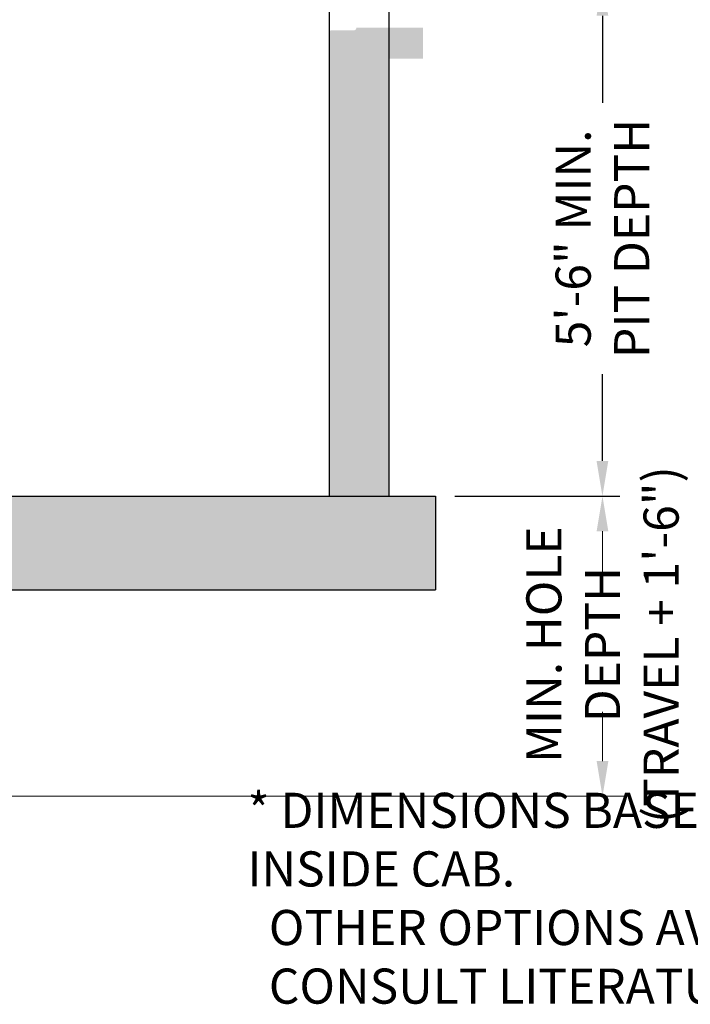
# Model space of a CAD drawing. Extents: x -122 to 520, y -99 to 371.
# Drawn here: x -28 to 58, y -81 to 45 of the extents above; entities that cross this region are included whole.
import ezdxf

# ---------------------------------------------------------------- set-up
doc = ezdxf.new("R2010")
doc.units = 0
doc.header["$LTSCALE"] = 0.5
doc.header["$MEASUREMENT"] = 0
doc.layers.get('Defpoints').update_dxf_attribs({"linetype": 'CONTINUOUS'})
for name, color, linetype, lineweight in [('DIM', 86, 'CONTINUOUS', 5), ('DRAW', 152, 'CONTINUOUS', 25), ('TEXT', 92, 'CONTINUOUS', 5)]:
    doc.layers.add(name, color=color, linetype=linetype, lineweight=lineweight)
doc.styles.add('ARIALNARROW', font='ARIALN.TTF')
doc.styles.add('SIMPLEX', font='SIMPLEX', dxfattribs={"width": 0.75})
doc.dimstyles.new('0208XP', dxfattribs={"dimscale": 48, "dimtxt": 0.0938, "dimasz": 0.0938, "dimexe": 0.046, "dimexo": 0.046, "dimgap": 0.09, "dimtad": 0, "dimdec": 4, "dimzin": 3, "dimdsep": 46, "dimlunit": 4, "dimtxsty": 'ARIALNARROW', "dimcen": -0.0938, "dimclrd": 256, "dimclre": 256, "dimclrt": 256, "dimadec": 0, "dimazin": 0, "dimtfac": 1, "dimtdec": 4, "dimtofl": 0, "dimtmove": 0, "dimatfit": 3, "dimfxl": 1, "dimfrac": 2, "dimtolj": 1, "dimtzin": 0, "dimarcsym": 0})

# ---------------------------------------------------------------- blocks, each defined once
blk = doc.blocks.new('*D19')
at = {"layer": 'Defpoints', "color": 0, "transparency": 16777216}
for p in [(23.41, 49.96), (25.29, -16.04), (46.41, -16.04)]:
    blk.add_point(p, dxfattribs=at)
at = {"layer": 'DIM', "lineweight": -2, "transparency": 16777216}
for p, q in [((25.62, 49.96), (48.62, 49.96)), ((46.41, 45.46), (46.41, 34.34)), ((46.41, -11.53), (46.41, -0.41)), ((27.49, -16.04), (48.62, -16.04))]:
    blk.add_line(p, q, dxfattribs=at)
at = {"layer": 'DIM', "transparency": 16777216}
for points in [[(45.66, 45.46), (47.16, 45.46), (46.41, 49.96)], [(45.66, -11.53), (47.16, -11.53), (46.41, -16.04)]]:
    blk.add_solid(points, dxfattribs=at)
at = {"layer": 'DIM', "transparency": 16777216, "insert": (46.41, 16.96), "char_height": 4.5024, "attachment_point": 5, "rotation": 90, "style": 'ARIALNARROW'}
blk.add_mtext('\\A1;5\'-6" MIN.\\PPIT DEPTH', dxfattribs=at)

msp = doc.modelspace()

# ---------------------------------------------------------------- hatches: boundary and pattern name
at = {"layer": 'DRAW'}
h = msp.add_hatch(dxfattribs=at)
h.set_pattern_fill('AR-CONC', color=256, scale=0.25)
h.set_pattern_definition([(50, (-9.2232, 103.9814), (1.79315, -0.15688), [0.1875, -2.0625]), (355, (-9.2232, 103.9814), (-0.346878, 1.88048), [0.15, -1.65]), (100.4514, (-9.0738, 103.9684), (1.446272, 1.7236), [0.15935, -1.752855]), (46.1842, (-9.2232, 104.4814), (2.668103, -0.4138), [0.28125, -3.09375]), (96.6356, (-9.001, 104.447), (2.336655, 2.435297), [0.239026, -2.629284]), (351.1842, (-9.2232, 104.4814), (2.336655, 2.435297), [0.225, -2.475]), (21, (-8.9732, 104.3564), (1.492268, -1.006547), [0.1875, -2.0625]), (326, (-8.9732, 104.3564), (0.608288, 1.812875), [0.15, -1.65]), (71.4514, (-8.8489, 104.2725), (2.100556, 0.806328), [0.15935, -1.752855]), (37.5, (-9.2232, 103.9814), (0.0303996, 0.8322346), [0, -1.63, 0, -1.675, 0, -1.65625]), (7.5, (-9.2232, 103.9814), (0.657674, 0.986029), [0, -0.955, 0, -1.5925, 0, -0.63125]), (327.5, (-9.7807, 103.9814), (1.334556, -0.056387), [0, -0.625, 0, -1.95, 0, -2.5875]), (317.5, (-10.0307, 103.9814), (1.457965, 0.250262), [0, -0.8125, 0, -1.295, 0, -1.8375])])
h.paths.add_polyline_path([(19.03599, 39.96292), (11.41099, 39.96292), (11.41099, -16.03708), (19.03599, -16.03708)])
h.paths.add_polyline_path([(23.41099, 43.96292), (14.91099, 43.96292), (14.91099, 43.96192, -0.414213562), (14.53699, 43.58792), (11.65999, 43.58792, 0.184174138), (11.41099, 43.49298), (11.41099, 39.96292), (23.41099, 39.96292)])
h = msp.add_hatch(dxfattribs=at)
h.set_pattern_fill('AR-CONC', color=256, scale=0.25)
h.set_pattern_definition([(50, (-9.2232, 97.9814), (1.79315, -0.15688), [0.1875, -2.0625]), (355, (-9.2232, 97.9814), (-0.346878, 1.88048), [0.15, -1.65]), (100.4514, (-9.0738, 97.9684), (1.446272, 1.7236), [0.15935, -1.752855]), (46.1842, (-9.2232, 98.4814), (2.668103, -0.413798), [0.28125, -3.09375]), (96.6356, (-9.001, 98.447), (2.336655, 2.435297), [0.239026, -2.629284]), (351.1842, (-9.2232, 98.4814), (2.336655, 2.435297), [0.225, -2.475]), (21, (-8.9732, 98.3564), (1.492268, -1.006547), [0.1875, -2.0625]), (326, (-8.9732, 98.3564), (0.608288, 1.812875), [0.15, -1.65]), (71.4514, (-8.8489, 98.2725), (2.100556, 0.806328), [0.15935, -1.752855]), (37.5, (-9.2232, 97.9814), (0.0303996, 0.8322346), [0, -1.63, 0, -1.675, 0, -1.65625]), (7.5, (-9.2232, 97.9814), (0.657674, 0.9860293), [0, -0.955, 0, -1.5925, 0, -0.63125]), (327.5, (-9.7807, 97.9814), (1.334556, -0.0563872), [0, -0.625, 0, -1.95, 0, -2.5875]), (317.5, (-10.0307, 97.9814), (1.4579654, 0.2502625), [0, -0.8125, 0, -1.295, 0, -1.8375])])
h.paths.add_polyline_path([(-63.08901, -28.03708), (-63.08901, -16.03708), (-122.21401, -16.03708), (-122.21401, -28.03708)])
h.paths.add_polyline_path([(-33.10131, -16.03708), (-33.10131, -28.03708), (25.03599, -28.03708), (25.03599, -16.03708)])

# ---------------------------------------------------------------- linework, layer by layer
at = {"layer": 'DIM'}
for p, q in [((27.49399, -16.03708), (43.63437, -16.03708)), ((46.41889, -26.85039), (46.41889, -20.53948)), ((46.41889, -49.96321), (46.41889, -43.6523)), ((-39.38101, -54.46561), (49.44521, -54.46561))]:
    msp.add_line(p, q, dxfattribs=at)
for points in [[(45.66849, -20.53948), (47.16929, -20.53948), (46.41889, -16.03708)], [(45.66849, -49.96321), (47.16929, -49.96321), (46.41889, -54.46561)]]:
    msp.add_solid(points, dxfattribs=at)
at = {"layer": 'DRAW'}
for p, q in [((11.41099, 49.49298), (11.41099, -16.03708)), ((19.03599, 45.96292), (19.03599, -16.03708)), ((-122.21401, -16.03708), (25.03599, -16.03708)), ((25.03599, -16.03708), (25.03599, -28.03708)), ((-42.08901, -28.03708), (25.03599, -28.03708))]:
    msp.add_line(p, q, dxfattribs=at)

# ---------------------------------------------------------------- texts
at = {"layer": 'DIM', "insert": (46.41889, -35.04827), "char_height": 4.5024, "attachment_point": 5, "rotation": 90, "style": 'ARIALNARROW'}
msp.add_mtext('\\A1;MIN. HOLE \\PDEPTH\\P(TRAVEL + 1\'-6")', dxfattribs=at)
at = {"layer": 'DIM', "insert": (0.93316, -67.51029), "char_height": 4.5, "attachment_point": 4, "style": 'SIMPLEX'}
msp.add_mtext('{\\fArial|b0|i0|c0|p34;* DIMENSIONS BASED ON 7\'-8" INSIDE CAB.\\P  OTHER OPTIONS AVAILABLE.\\P  CONSULT LITERATURE.}', dxfattribs=at)
at = {"layer": 'TEXT', "attachment_point": 6, "style": 'ARIALNARROW'}
for insert, char_height in [((56.83541, 38.1985), 0.3752), ((36.81818, 28.06591), 0.7504), ((40.44833, 27.21395), 0.7504)]:
    msp.add_mtext('\\A1;', dxfattribs=dict(at, insert=insert, char_height=char_height))

# ---------------------------------------------------------------- dimensions: what is measured, and where the dimension line sits
at = {"layer": 'DIM'}
dim = msp.add_linear_dim(base=(46.41177, -16.03708), p1=(23.41099, 49.96292), p2=(25.28599, -16.03708), angle=270, text='<> MIN.\\PPIT DEPTH', dimstyle='0208XP', dxfattribs=at)
dim.commit()
dim.dimension.update_dxf_attribs({"geometry": '*D19', "text_midpoint": (46.41177, 16.96292)})

doc.saveas('drawing.dxf')
